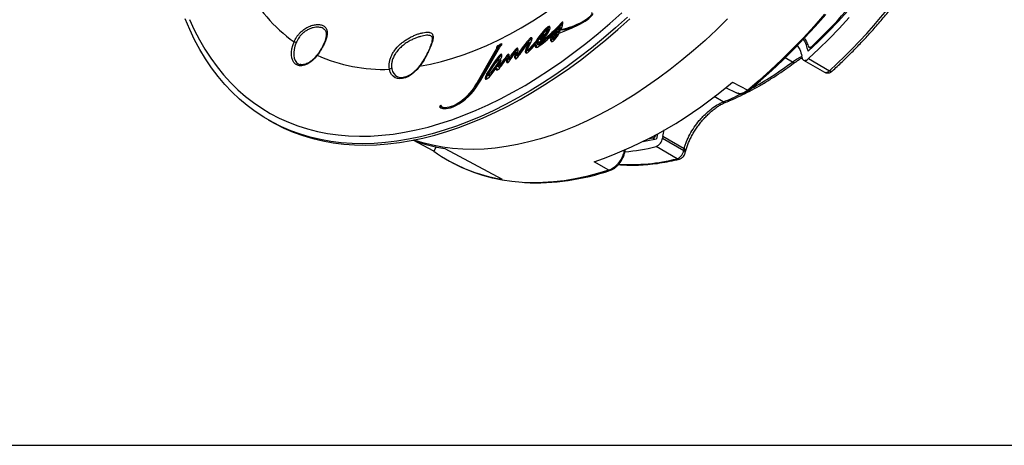
# Model space of a CAD drawing. Units: millimetres. Extents: x 69 to 1126, y 56 to 792.
# Drawn here: x 801 to 1017, y 56 to 149 of the extents above; entities that cross this region are included whole.
import ezdxf

# ---------------------------------------------------------------- set-up
doc = ezdxf.new("R2010")
doc.units = ezdxf.units.MM
doc.layers.add('细实线层', color=7, linetype='Continuous')

msp = doc.modelspace()

# ---------------------------------------------------------------- linework, layer by layer
at = {"color": 7, "linetype": 'Continuous', "lineweight": 25}
for p, q in [((916.9255, 147.1799), (916.6992, 147.3105)), ((919.8274, 147.2654), (919.6011, 147.396)), ((920.2333, 148.5382), (920.1286, 148.5987)), ((924.6447, 148.484), (924.5055, 148.5644)), ((915.0154, 144.8922), (914.7892, 145.0228)), ((916.4814, 145.6882), (916.2551, 145.8188)), ((917.2524, 146.9067), (917.0261, 147.0373)), ((917.3569, 145.4619), (917.1307, 145.5926)), ((918.1796, 145.4316), (917.9533, 145.5622)), ((918.8193, 145.3015), (918.593, 145.4321)), ((919.1497, 145.7349), (918.9235, 145.8656)), ((919.5079, 146.4671), (919.2816, 146.5978)), ((920.0893, 146.7712), (919.863, 146.9019)), ((905.9446, 142.8306), (905.7183, 142.9613)), ((905.9705, 143.0177), (905.7442, 143.1484)), ((906.3227, 143.3233), (906.0964, 143.4539)), ((906.9054, 143.7162), (906.7942, 143.7803)), ((911.5714, 142.804), (911.3451, 142.9346)), ((912.9973, 143.8753), (912.771, 144.0059)), ((913.0066, 143.9488), (912.7804, 144.0794)), ((913.1611, 144.7718), (912.9348, 144.9024)), ((914.223, 143.8418), (913.9968, 143.9724)), ((914.3908, 143.5135), (914.1645, 143.6441)), ((914.6255, 143.7118), (914.8518, 143.5812)), ((914.9968, 143.5964), (914.7705, 143.727)), ((915.0221, 144.1888), (914.7958, 144.3194)), ((915.3607, 144.714), (915.1344, 144.8446)), ((918.0231, 144.9392), (918.2494, 144.8086)), ((974.39, 143.0764), (974.8573, 142.8067)), ((974.9578, 143.2423), (975.1836, 143.1119)), ((866.2552, 141.36), (866.2539, 141.3586)), ((905.3236, 142.1265), (901.4316, 135.3333)), ((905.5498, 141.9959), (901.6579, 135.2026)), ((902.2447, 135.8153), (906.1445, 142.541)), ((905.5498, 141.9959), (905.3236, 142.1265)), ((906.5544, 141.1013), (906.3282, 141.232)), ((908.2527, 141.1815), (908.0264, 141.3121)), ((908.7734, 140.623), (908.5472, 140.7536)), ((909.1611, 141.2192), (908.9349, 141.3499)), ((909.8412, 140.7019), (909.6149, 140.8325)), ((909.8412, 140.7019), (909.9633, 140.5182)), ((910.1161, 141.7198), (909.8898, 141.8504)), ((910.1338, 141.792), (909.9075, 141.9226)), ((910.3017, 141.1307), (910.0754, 141.2613)), ((910.309, 142.6675), (910.0827, 142.7981)), ((910.5274, 141.3587), (910.3011, 141.4893)), ((912.2648, 142.2427), (912.0385, 142.3733)), ((912.2817, 141.7531), (912.0555, 141.8837)), ((912.4625, 142.3924), (912.6888, 142.2618)), ((913.0223, 142.5019), (912.796, 142.6326)), ((970.7072, 139.8056), (969.1105, 140.7274)), ((972.8308, 140.7557), (972.7763, 141.0812)), ((862.4956, 139.2763), (862.541, 139.2643)), ((888.7585, 138.9356), (888.76, 138.9372)), ((904.7517, 138.6406), (904.5254, 138.7712)), ((906.0607, 138.7712), (906.287, 138.6405)), ((906.3118, 140.2025), (906.0855, 140.3331)), ((906.3184, 138.6515), (906.0922, 138.7821)), ((906.5939, 140.0722), (906.3677, 140.2029)), ((906.7051, 139.1248), (906.4788, 139.2555)), ((908.081, 139.9274), (907.8548, 140.058)), ((908.161, 140.41), (907.9347, 140.5406)), ((908.081, 139.9274), (908.0848, 139.7162)), ((908.522, 140.2767), (908.2957, 140.4074)), ((973.145, 140.2401), (977.78, 137.5643)), ((974.2581, 140.5511), (978.8762, 137.8851)), ((903.6042, 136.791), (903.3779, 136.9216)), ((904.005, 136.7849), (903.7788, 136.9155)), ((905.2612, 138.1532), (905.0349, 138.2838)), ((905.8096, 138.2799), (905.5833, 138.4105)), ((901.6579, 135.2026), (901.4316, 135.3333)), ((956.0333, 134.2206), (958.3997, 132.9941)), ((957.5424, 135.4081), (960.9539, 133.6461)), ((955.5148, 131.0352), (953.5039, 132.1961)), ((961.0244, 133.7048), (961.2124, 133.5964)), ((893.3892, 129.8054), (893.1629, 129.936)), ((897.5932, 130.7292), (897.4283, 130.8244)), ((893.7103, 129.8179), (893.9366, 129.6872)), ((894.0918, 129.6426), (893.8656, 129.7732)), ((894.0918, 129.6426), (893.9408, 129.6956)), ((855.4899, 127.1041), (856.0334, 126.7903)), ((941.0666, 124.0501), (940.8387, 122.9292)), ((940.8517, 123.8919), (941.0152, 123.7974)), ((942.2311, 123.4479), (942.1766, 123.0594)), ((942.2311, 123.4479), (942.5413, 124.8591)), ((946.9215, 120.7402), (942.2311, 123.4479)), ((891.8887, 120.2246), (887.3612, 122.6478)), ((940.0497, 123.0903), (938.932, 122.8602)), ((940.4758, 122.8443), (940.0497, 123.0903)), ((945.3673, 118.5409), (940.7493, 121.2069)), ((942.1766, 123.0594), (946.8308, 120.3726)), ((892.4186, 121.1424), (891.8887, 120.2246)), ((894.302, 120.7897), (906.9155, 114.0464)), ((933.8876, 120.4365), (933.9722, 120.3876)), ((933.9722, 120.3876), (933.9851, 120.4794)), ((946.8308, 120.3726), (946.9215, 120.7402)), ((947.1603, 119.7729), (947.2509, 120.1405)), ((947.2466, 120.1245), (947.251, 120.1408)), ((895.8598, 117.7264), (896.4357, 117.4181)), ((930.4079, 116.0123), (927.1443, 117.8596)), ((930.5553, 116.0829), (930.7151, 115.9906))]:
    msp.add_line(p, q, dxfattribs=at)
at = {"color": 7, "linetype": 'Continuous', "lineweight": 25, "flags": 128}
for points in [[(888.7936, 138.8561), (891.1935, 139.3223), (893.6216, 139.9098), (896.0746, 140.6179), (898.549, 141.4456), (901.0412, 142.3916), (903.5478, 143.4546), (906.065, 144.6331), (908.5895, 145.9255), (911.1175, 147.3299), (913.6455, 148.8443), (916.17, 150.4666), (918.6872, 152.1944), (921.1937, 154.0254), (923.686, 155.9568), (926.1603, 157.986), (928.6133, 160.1101), (931.0415, 162.3261), (933.4414, 164.6308)], [(934.4601, 149.6472), (931.8459, 147.2923), (929.2082, 145.0273), (926.5502, 142.855), (923.8748, 140.7779), (921.1852, 138.7983), (918.4846, 136.9187), (915.7761, 135.1412), (913.0628, 133.4678), (910.3479, 131.9005), (907.6347, 130.4412), (904.9261, 129.0916), (902.2255, 127.8531), (899.5359, 126.7274), (896.8606, 125.7156), (894.2025, 124.8189), (891.5648, 124.0385), (888.9506, 123.3752), (886.363, 122.8297), (883.8049, 122.4028), (881.2793, 122.095), (878.7892, 121.9064), (876.3375, 121.8375), (873.927, 121.8883), (871.5606, 122.0587), (869.241, 122.3485), (866.9709, 122.7574), (864.7529, 123.2849), (862.5897, 123.9304), (860.4837, 124.6931), (858.4375, 125.5722), (856.4534, 126.5666), (854.5337, 127.6752), (852.6807, 128.8967), (850.8965, 130.2296), (849.1832, 131.6723), (847.5427, 133.2234), (845.9771, 134.8808), (844.4882, 136.6426), (843.0776, 138.5069), (841.747, 140.4715), (840.498, 142.534), (839.332, 144.692), (838.2504, 146.9431), (837.2544, 149.2846)], [(838.2225, 149.1367), (839.2644, 146.8684), (840.391, 144.692), (841.601, 142.6101), (842.8929, 140.625), (844.2652, 138.7392), (845.7164, 136.9549), (847.2446, 135.2741), (848.8481, 133.6989), (850.525, 132.2311), (852.2733, 130.8725), (854.091, 129.6245), (855.9759, 128.4888), (857.9258, 127.4667), (859.9384, 126.5593), (862.0114, 125.7677), (864.1422, 125.0929), (866.3284, 124.5356), (868.5673, 124.0966), (870.8565, 123.7763), (873.1931, 123.5751), (875.5744, 123.4932), (877.9976, 123.5307), (880.4598, 123.6877), (882.9582, 123.9639), (885.4897, 124.3589), (888.0515, 124.8724), (890.6404, 125.5037), (893.2535, 126.2521), (895.8877, 127.1166), (898.5398, 128.0963), (901.2067, 129.1901), (903.8853, 130.3965), (906.5724, 131.7143), (909.2649, 133.1418), (911.9596, 134.6773), (914.6533, 136.3192), (917.3428, 138.0653), (920.025, 139.9137), (922.6967, 141.8622), (925.3547, 143.9085), (927.9959, 146.0502), (930.6173, 148.2847), (933.2157, 150.6094)], [(856.0334, 126.7903), (856.9969, 126.2529), (858.981, 125.2585), (861.0272, 124.3794), (863.1332, 123.6167), (865.2964, 122.9712), (867.5143, 122.4437), (869.7845, 122.0348), (872.1041, 121.7449), (874.4705, 121.5746), (876.881, 121.5238), (879.3327, 121.5927), (881.8228, 121.7812), (884.3484, 122.0891), (886.9065, 122.516), (889.4941, 123.0614), (892.1083, 123.7247), (894.746, 124.5052), (897.4041, 125.4018), (900.0794, 126.4136), (902.769, 127.5394), (905.4696, 128.7778), (908.1782, 130.1275), (910.8914, 131.5868), (913.6063, 133.154), (916.3196, 134.8274), (919.0281, 136.6049), (921.7287, 138.4846), (924.4183, 140.4641), (927.0937, 142.5413), (929.7517, 144.7136), (932.3894, 146.9785), (935.0036, 149.3335)], [(977.8017, 150.3256), (975.4959, 147.7031), (973.1513, 145.1552), (970.7709, 142.6852), (968.3578, 140.2962), (965.9151, 137.9913), (963.4461, 135.7737), (960.9539, 133.6461)], [(961.2124, 133.5964), (963.7006, 135.7205), (966.1657, 137.9346), (968.6045, 140.2358), (971.0138, 142.621), (973.3904, 145.0871), (975.7312, 147.631), (978.0333, 150.2492)], [(974.1687, 142.1703), (976.405, 144.276), (978.6116, 146.4664), (980.7849, 148.7379), (982.9217, 151.087)], [(974.2581, 140.5511), (976.5328, 142.6772), (978.7781, 144.889), (980.9904, 147.1831), (983.1664, 149.5558)], [(956.4891, 149.2883), (954.0167, 146.884), (951.515, 144.568), (948.9873, 142.3433), (946.437, 140.2131), (943.8676, 138.1801), (941.2825, 136.2471), (938.6851, 134.4167), (936.079, 132.6913), (933.4676, 131.0732), (930.8544, 129.5647), (928.243, 128.1677), (925.6369, 126.8841), (923.0395, 125.7157), (920.4544, 124.664), (917.8849, 123.7303), (915.3347, 122.9161), (912.807, 122.2223), (910.3053, 121.6499), (907.8329, 121.1997), (905.3932, 120.8723), (902.9894, 120.668), (900.6247, 120.5873), (898.3024, 120.6301), (896.0255, 120.7965), (893.7972, 121.0862), (891.6203, 121.4988), (889.4978, 122.0337), (887.5648, 122.6441)], [(956.4891, 149.2883), (954.0167, 146.884), (951.515, 144.568), (948.9873, 142.3433), (946.437, 140.2131), (943.8676, 138.1801), (941.2825, 136.2471), (938.6851, 134.4167), (936.079, 132.6913), (933.4676, 131.0732), (930.8544, 129.5647), (928.243, 128.1677), (925.6369, 126.8841), (923.0395, 125.7157), (920.4544, 124.664), (917.8849, 123.7303), (915.3347, 122.9161), (912.807, 122.2223), (910.3053, 121.6499), (907.8329, 121.1997), (905.3932, 120.8723), (902.9894, 120.668), (900.6247, 120.5873), (898.3024, 120.6301), (896.0255, 120.7965), (893.7972, 121.0862), (891.6203, 121.4988), (889.4978, 122.0337), (887.5648, 122.6441)], [(866.2882, 141.2782), (865.7689, 140.6647), (865.2131, 140.1288), (864.635, 139.6839), (864.0489, 139.341), (863.4695, 139.1089), (862.9114, 138.9933), (862.3885, 138.9971), (861.9138, 139.1202), (861.4994, 139.3595), (861.1555, 139.7091), (860.8908, 140.1601), (860.7119, 140.7014), (860.6233, 141.3193), (860.6272, 141.9983), (860.7235, 142.7215), (860.9097, 143.4708), (861.1813, 144.2273)], [(861.6339, 144.0661), (861.3694, 143.3222), (861.1943, 142.587), (861.1137, 141.8815), (861.1299, 141.2256), (861.2423, 140.6377), (861.4478, 140.1346), (861.7407, 139.7304), (862.1125, 139.4366), (862.4956, 139.2763)], [(974.2463, 143.2748), (974.288, 143.1783), (974.3494, 143.1052), (974.4282, 143.0582), (974.5214, 143.0393), (974.6251, 143.0492), (974.7353, 143.0875), (974.8477, 143.1528), (974.9578, 143.2423)], [(866.2539, 141.3586), (866.2507, 141.3495), (866.2544, 141.3316), (866.2671, 141.3076), (866.2882, 141.2782)], [(972.8308, 140.7557), (972.896, 140.5306), (973.0072, 140.3535), (973.1594, 140.232), (973.346, 140.1716), (973.5588, 140.1748), (973.7885, 140.2415), (974.0251, 140.3688), (974.2581, 140.5511)], [(888.7936, 138.8561), (888.2234, 138.1738), (887.6145, 137.5698), (886.9801, 137.057), (886.3339, 136.6468), (885.69, 136.3479), (885.0624, 136.167), (884.4646, 136.1078), (883.9098, 136.1717), (883.4099, 136.3574), (882.9757, 136.6607), (882.6168, 137.0751), (882.3409, 137.5916), (882.154, 138.199)], [(888.7936, 138.8561), (888.77, 138.8887), (888.7575, 138.9142), (888.7564, 138.9318), (888.7585, 138.9356)], [(978.8762, 137.8851), (979.0258, 137.8098), (979.1628, 137.7636), (979.2825, 137.748), (979.3811, 137.7635), (979.4487, 137.8034)], [(937.8896, 122.3251), (938.6009, 122.4527), (940.8387, 122.9292)], [(930.4079, 116.0123), (927.9157, 115.2624), (925.4466, 114.6293), (923.0039, 114.1139), (920.5908, 113.7168), (918.2104, 113.4385), (915.8658, 113.2794), (913.5601, 113.2397), (911.2962, 113.3195), (909.0772, 113.5186), (906.9059, 113.8367), (904.7851, 114.2736), (902.7177, 114.8285), (900.7062, 115.5009), (898.7534, 116.2897), (896.8618, 117.194), (896.4357, 117.4181)]]:
    msp.add_lwpolyline(points, dxfattribs=at)
at = {"color": 7, "linetype": 'Continuous', "lineweight": 25}
for centre, radius, start, end in [((882.7433, 240.4116), 133.9604, 313.501335, 329.573276), ((886.5121, 237.9009), 136.1407, 312.722341, 328.327294), ((882.0889, 173.0888), 35.6386, 207.867362, 234.080062), ((860.8353, 142.5396), 1.7228, 62.382969, 78.412147), ((880.8331, 173.8071), 35.6325, 245.908842, 272.124515), ((858.0168, 178.4445), 62.3245, 320.477212, 321.039103), ((858.2431, 178.3139), 62.3245, 320.477212, 321.039103), ((925.3189, 200.1508), 75.5092, 298.743819, 306.948479), ((971.0543, 140.2446), 0.5596, 231.673323, 296.448362), ((882.4878, 137.7902), 0.5277, 66.554288, 129.229385), ((885.0752, 138.6361), 2.4048, 188.650423, 241.082383), ((896.5363, 205.9824), 93.2871, 289.153769, 310.840854), ((933.2444, 185.6155), 58.949, 292.196939, 296.394708), ((955.8741, 131.5807), 0.6531, 236.62468, 289.356491), ((939.6575, 124.1331), 1.1141, 290.609283, 343.86257), ((899.9822, 156.4535), 36.1134, 249.584985, 260.950542), ((929.8376, 165.1649), 45.2921, 275.144748, 283.940689), ((939.8924, 123.3432), 2.3017, 291.854487, 352.918374), ((912.1287, 148.0892), 34.4397, 234.006499, 261.293583), ((946.5326, 119.8186), 0.6292, 355.769543, 61.706263), ((946.6228, 120.1857), 0.6298, 355.909353, 61.689033), ((935.0483, 158.9886), 41.7433, 266.56737, 284.311986), ((945.735, 119.1292), 0.6937, 237.997236, 282.663723), ((914.0391, 165.2209), 51.9779, 267.597957, 288.712979)]:
    msp.add_arc(centre, radius, start, end, dxfattribs=at)
for points, knots in [([(979.4489, 137.8036), (979.8279, 138.1512), (980.9261, 139.1586), (982.7243, 140.8855), (984.8321, 143.0064), (986.9082, 145.2002), (988.9502, 147.4623), (990.9553, 149.7901), (992.9208, 152.1803), (994.844, 154.6295), (996.7223, 157.1345), (998.5533, 159.6917), (1000.3337, 162.2982), (1001.7529, 164.4711), (1002.5723, 165.7779), (1002.8304, 166.1896)], [0, 0, 0, 0, 0.04397281, 0.12743438, 0.21088883, 0.2943337, 0.37776964, 0.46119739, 0.54461774, 0.62803154, 0.71143965, 0.79484296, 0.87824239, 0.96163886, 1, 1, 1, 1]), ([(861.1813, 144.2273), (861.331, 144.5855), (861.513, 144.929), (861.835, 145.4217), (861.9507, 145.5822), (862.1926, 145.8877), (862.3196, 146.0338), (862.585, 146.3132), (862.7235, 146.4465), (863.0118, 146.7003), (863.162, 146.8209), (863.6175, 147.1545), (863.9312, 147.3434), (864.4138, 147.5795), (864.5775, 147.6504), (864.9009, 147.7737), (865.0613, 147.8263), (865.3792, 147.9146), (865.5367, 147.9501), (865.8478, 148.0044), (866.0023, 148.023), (866.4487, 148.0522), (866.7264, 148.0373), (867.1095, 147.9647), (867.232, 147.9317), (867.4588, 147.8503), (867.6692, 147.7534), (867.847, 147.6261), (868.0084, 147.4832), (868.0809, 147.4035), (868.2683, 147.1469), (868.3554, 146.9513), (868.434, 146.6195), (868.4514, 146.5017), (868.4685, 146.2579), (868.4684, 146.1314), (868.4519, 145.8691), (868.4356, 145.7332), (868.3873, 145.4514), (868.3551, 145.3046), (868.2375, 144.8572), (868.1315, 144.5476), (867.9337, 144.0628), (867.861, 143.8975), (867.7061, 143.5676), (867.6236, 143.402), (867.4486, 143.0693), (867.3561, 142.9022), (867.161, 142.5663), (867.059, 142.3988), (866.7451, 141.9059), (866.5235, 141.5869), (866.2882, 141.2782)], [0, 0, 0, 0, 0.0625, 0.0625, 0.09375, 0.09375, 0.125, 0.125, 0.15625, 0.15625, 0.1875, 0.1875, 0.25, 0.25, 0.28125, 0.28125, 0.3125, 0.3125, 0.34375, 0.34375, 0.375, 0.375, 0.4375, 0.4375, 0.46875, 0.46875, 0.5, 0.53125, 0.53125, 0.5625, 0.5625, 0.625, 0.625, 0.65625, 0.65625, 0.6875, 0.6875, 0.71875, 0.71875, 0.75, 0.75, 0.8125, 0.8125, 0.84375, 0.84375, 0.875, 0.875, 0.90625, 0.90625, 0.9375, 0.9375, 1, 1, 1, 1]), ([(867.9116, 146.9327), (867.8126, 147.02), (867.6007, 147.2068), (867.1536, 147.3792), (866.6154, 147.4695), (866.0147, 147.4592), (865.3599, 147.3454), (864.6783, 147.1226), (863.9873, 146.7835), (863.3321, 146.3379), (862.7344, 145.7898), (862.1177, 145.0542), (861.8158, 144.4376), (861.6339, 144.0661)], [0, 0, 0, 0, 0.0777773, 0.16643841, 0.25058203, 0.33706948, 0.42341296, 0.51211885, 0.60062374, 0.69184638, 0.77746549, 0.86591789, 1, 1, 1, 1]), ([(917.4374, 147.4866), (917.3972, 147.4792), (917.307, 147.4625), (917.1582, 147.3705), (917.0282, 147.2724), (916.952, 147.2037), (916.9255, 147.1799)], [0, 0, 0, 0, 0.24249996, 0.54493969, 0.84206645, 1, 1, 1, 1]), ([(920.2202, 148.3256), (919.7062, 147.7625), (918.7762, 146.7438), (917.7955, 145.8581), (917.3569, 145.4619)], [0, 0, 0, 0, 0.55275821, 1, 1, 1, 1]), ([(923.1949, 147.7293), (922.8474, 147.5897), (921.7947, 147.167), (920.7734, 146.93), (920.0893, 146.7712)], [0, 0, 0, 0, 0.33017192, 1, 1, 1, 1]), ([(867.909, 146.9257), (867.9509, 146.887), (868.0802, 146.7679), (868.1991, 146.5101), (868.2853, 146.1395), (868.288, 145.6978), (868.2108, 145.1849), (868.055, 144.6228), (867.8297, 144.0232), (867.5412, 143.3996), (867.201, 142.767), (866.817, 142.1465), (866.4968, 141.6722), (866.3008, 141.4256), (866.2513, 141.3634)], [0, 0, 0, 0, 0.04834811, 0.14902704, 0.23714065, 0.33178595, 0.42412392, 0.51619925, 0.6077136, 0.6993283, 0.79011916, 0.88033509, 0.96981165, 1, 1, 1, 1]), ([(882.154, 138.199), (882.1109, 138.4086), (882.0852, 138.6286), (882.0705, 139.0792), (882.0813, 139.3095), (882.1394, 139.7788), (882.1867, 140.0177), (882.32, 140.5036), (882.4047, 140.7455), (882.6077, 141.2233), (882.7261, 141.4598), (882.9965, 141.9277), (883.15, 142.1609), (883.6481, 142.8339), (884.0307, 143.251), (884.6737, 143.8353), (884.8995, 144.0226), (885.3608, 144.3745), (885.5979, 144.5404), (886.0836, 144.8538), (886.3336, 145.002), (886.8382, 145.2773), (887.0909, 145.4035), (887.5956, 145.6347), (887.8476, 145.7397), (888.349, 145.9286), (888.5928, 146.0104), (889.0645, 146.1498), (889.2924, 146.2074), (889.7299, 146.2978), (889.9338, 146.3292), (890.3097, 146.3657), (890.4821, 146.3708), (890.7177, 146.3582), (890.7928, 146.3505), (890.9329, 146.3286), (890.998, 146.3143), (891.3009, 146.2271), (891.4714, 146.1074), (891.6952, 145.7625), (891.7437, 145.5451), (891.7432, 145.1467), (891.7303, 145.0006), (891.6815, 144.6885), (891.6458, 144.5223), (891.5532, 144.1682), (891.4964, 143.9804), (891.3613, 143.5812), (891.2843, 143.3734), (891.1125, 142.9424), (891.0176, 142.719), (890.8089, 142.2554), (890.6949, 142.0151), (890.454, 141.5321), (890.3263, 141.2878), (890.0553, 140.7939), (889.9107, 140.5423), (889.461, 139.7985), (889.141, 139.3175), (888.7936, 138.8561)], [0, 0, 0, 0, 0.03125, 0.03125, 0.0625, 0.0625, 0.09375, 0.09375, 0.125, 0.125, 0.15625, 0.15625, 0.1875, 0.1875, 0.25, 0.25, 0.28125, 0.28125, 0.3125, 0.3125, 0.34375, 0.34375, 0.375, 0.375, 0.40625, 0.40625, 0.4375, 0.4375, 0.46875, 0.46875, 0.5, 0.5, 0.53125, 0.53125, 0.546875, 0.546875, 0.5625, 0.5625, 0.625, 0.625, 0.6875, 0.6875, 0.71875, 0.71875, 0.75, 0.75, 0.78125, 0.78125, 0.8125, 0.8125, 0.84375, 0.84375, 0.875, 0.875, 0.90625, 0.90625, 0.9375, 0.9375, 1, 1, 1, 1]), ([(891.3286, 145.4902), (891.3061, 145.5111), (891.195, 145.6143), (890.8542, 145.6796), (890.3045, 145.6882), (889.6777, 145.6005), (888.993, 145.4368), (888.2712, 145.2069), (887.5063, 144.9014), (886.6844, 144.5022), (885.8458, 144.0035), (885.0042, 143.3857), (884.233, 142.6657), (883.5797, 141.8694), (883.0887, 141.033), (882.769, 140.211), (882.6188, 139.4186), (882.6083, 138.7748), (882.6733, 138.4114), (882.6977, 138.2744)], [0, 0, 0, 0, 0.01765018, 0.08726424, 0.14814263, 0.20901328, 0.26341366, 0.31784641, 0.37582411, 0.43382909, 0.50021502, 0.56659853, 0.63718684, 0.70773588, 0.77410955, 0.8404632, 0.90170216, 0.9629472, 1, 1, 1, 1]), ([(891.3372, 145.4977), (891.365, 145.4803), (891.4481, 145.4286), (891.5039, 145.3284), (891.5645, 145.1111), (891.5669, 144.7981), (891.5053, 144.387), (891.3803, 143.9006), (891.1929, 143.3426), (890.9462, 142.723), (890.6481, 142.0626), (890.3028, 141.3746), (889.9186, 140.6772), (889.4958, 139.9851), (889.1075, 139.3986), (888.8506, 139.0648), (888.7552, 138.9407)], [0, 0, 0, 0, 0.04110841, 0.12253341, 0.19487315, 0.2722767, 0.34783137, 0.42353272, 0.50084879, 0.57810747, 0.65513441, 0.73074076, 0.80629592, 0.8812256, 0.95587384, 1, 1, 1, 1]), ([(913.4375, 145.0015), (913.4243, 144.9964), (913.3851, 144.9813), (913.3103, 144.9264), (913.2309, 144.8527), (913.1804, 144.7943), (913.1611, 144.7718)], [0, 0, 0, 0, 0.13895171, 0.41283391, 0.77420787, 1, 1, 1, 1]), ([(918.2495, 144.8088), (918.2497, 144.8086), (918.2546, 144.8027), (918.2734, 144.8042), (918.3021, 144.812), (918.3847, 144.8578), (918.5191, 144.9781), (918.6792, 145.1403), (918.7787, 145.2549), (918.8193, 145.3015)], [0, 0, 0, 0, 0.00170062, 0.0443035, 0.09348273, 0.15104847, 0.44943366, 0.77594693, 1, 1, 1, 1]), ([(974.2463, 143.2748), (974.124, 143.6407), (973.8949, 144.3259), (973.5241, 144.8562), (973.3513, 145.1034)], [0, 0, 0, 0, 0.533971, 1, 1, 1, 1]), ([(906.8211, 143.5692), (906.7457, 143.5416), (906.5809, 143.4814), (906.4134, 143.3788), (906.3227, 143.3233)], [0, 0, 0, 0, 0.45808562, 1, 1, 1, 1]), ([(913.0065, 143.9486), (913.0089, 143.9468), (913.014, 143.943), (913.0157, 143.9277), (913.0096, 143.9041), (913.0018, 143.8859), (912.9973, 143.8753)], [0, 0, 0, 0, 0.16750036, 0.3487529, 0.61914184, 1, 1, 1, 1]), ([(914.3908, 143.5135), (914.3814, 143.4142), (914.3642, 143.2342), (914.3729, 143.0468), (914.4128, 142.9974), (914.4166, 142.9928)], [0, 0, 0, 0, 0.52761726, 0.95548081, 1, 1, 1, 1]), ([(914.9968, 143.5964), (914.9743, 143.5884), (914.9333, 143.5737), (914.8826, 143.5673), (914.861, 143.5791), (914.853, 143.5834)], [0, 0, 0, 0, 0.43373934, 0.79037855, 1, 1, 1, 1]), ([(917.6835, 144.3385), (917.7116, 144.3191), (917.7884, 144.2662), (918.006, 144.3322), (918.1738, 144.4512), (918.271, 144.5201)], [0, 0, 0, 0, 0.19562288, 0.53390252, 1, 1, 1, 1]), ([(971.7469, 143.3998), (971.9639, 143.1277), (972.4548, 142.5124), (972.6612, 141.5937), (972.7763, 141.0812)], [0, 0, 0, 0, 0.44217617, 1, 1, 1, 1]), ([(974.1687, 142.1703), (974.0598, 142.6352), (973.8415, 143.5668), (973.4411, 144.4363), (973.1243, 144.7699), (973.0806, 144.8159)], [0, 0, 0, 0, 0.46189715, 0.92569234, 1, 1, 1, 1]), ([(866.2538, 141.3585), (866.1743, 141.2579), (865.9424, 140.9646), (865.5304, 140.5249), (865.0203, 140.0754), (864.5018, 139.7133), (863.9907, 139.4456), (863.5004, 139.2748), (863.0482, 139.2076), (862.7155, 139.213), (862.5542, 139.2693), (862.5086, 139.2851)], [0, 0, 0, 0, 0.06635919, 0.19346174, 0.32028005, 0.44660546, 0.57240512, 0.69785347, 0.8233804, 0.9501281, 1, 1, 1, 1]), ([(906.8443, 141.3691), (906.8219, 141.3561), (906.7456, 141.3122), (906.6484, 141.2106), (906.5776, 141.1283), (906.5544, 141.1013)], [0, 0, 0, 0, 0.21935646, 0.74417575, 1, 1, 1, 1]), ([(908.4477, 141.3941), (908.4315, 141.3832), (908.3913, 141.3561), (908.3258, 141.2798), (908.2794, 141.2174), (908.2527, 141.1815)], [0, 0, 0, 0, 0.22399948, 0.55458914, 1, 1, 1, 1]), ([(910.1337, 141.7919), (910.1341, 141.7917), (910.1351, 141.791), (910.1358, 141.7889), (910.1362, 141.7852), (910.1357, 141.7794), (910.131, 141.7575), (910.123, 141.7373), (910.1161, 141.7198)], [0, 0, 0, 0, 0.0306236, 0.07091406, 0.11753605, 0.20354465, 0.31222994, 1, 1, 1, 1]), ([(913.0223, 142.5019), (912.9463, 142.4231), (912.8573, 142.3307), (912.7499, 142.2607), (912.7132, 142.2508), (912.6969, 142.2597), (912.6897, 142.2637)], [0, 0, 0, 0, 0.68955319, 0.80804656, 0.91590402, 1, 1, 1, 1]), ([(970.7072, 139.8056), (970.7072, 139.8056), (971.0078, 140.0304), (971.6774, 140.4764), (972.3825, 140.891), (972.7555, 141.0182), (972.7851, 141.0283)], [0, 0, 0, 0, 0.00001588, 0.42630324, 0.95452117, 1, 1, 1, 1]), ([(971.294, 139.7557), (971.538, 139.9225), (972.0044, 140.2414), (972.5289, 140.5619), (972.7974, 140.6908), (972.8603, 140.721)], [0, 0, 0, 0, 0.45651637, 0.87259376, 1, 1, 1, 1]), ([(888.7584, 138.9354), (888.6714, 138.8245), (888.4182, 138.5013), (887.9697, 138.0116), (887.4135, 137.5007), (886.8444, 137.0748), (886.2764, 136.7409), (885.7224, 136.5045), (885.1947, 136.367), (884.7054, 136.3305), (884.2746, 136.3789), (884.0351, 136.4837), (883.9221, 136.5331)], [0, 0, 0, 0, 0.05570388, 0.16228328, 0.26869633, 0.37480667, 0.4805801, 0.58607107, 0.69148506, 0.79724596, 0.90435678, 1, 1, 1, 1]), ([(906.3184, 138.6515), (906.314, 138.6487), (906.3061, 138.6437), (906.2965, 138.6399), (906.2903, 138.6391), (906.288, 138.6403), (906.2871, 138.6407)], [0, 0, 0, 0, 0.40434026, 0.71901793, 0.88779672, 1, 1, 1, 1]), ([(906.6428, 140.1238), (906.635, 140.1178), (906.6172, 140.1041), (906.6023, 140.0837), (906.5939, 140.0722)], [0, 0, 0, 0, 0.44101823, 1, 1, 1, 1]), ([(956.0909, 130.9646), (956.4571, 131.1163), (957.5172, 131.5554), (959.2779, 132.3603), (961.3724, 133.4108), (963.469, 134.5615), (965.5642, 135.8082), (967.6546, 137.151), (969.5684, 138.4643), (970.7803, 139.3578), (971.3019, 139.7424)], [0, 0, 0, 0, 0.07244373, 0.20973303, 0.34703517, 0.48434891, 0.62166169, 0.75896551, 0.89625506, 1, 1, 1, 1]), ([(903.6042, 136.791), (903.5516, 136.6789), (903.453, 136.4687), (903.4072, 136.2159), (903.4008, 136.0758), (903.4113, 136.0375), (903.4127, 136.0325)], [0, 0, 0, 0, 0.42901421, 0.80412605, 0.9746609, 1, 1, 1, 1]), ([(905.8096, 138.2799), (905.8091, 138.2451), (905.8076, 138.1469), (905.8286, 138.0644), (905.8422, 138.0111)], [0, 0, 0, 0, 0.35458299, 1, 1, 1, 1]), ([(977.7871, 137.5747), (977.8713, 137.5275), (978.0578, 137.423), (978.3843, 137.3779), (978.7186, 137.405), (979.03, 137.5121), (979.275, 137.6482), (979.3997, 137.7687), (979.4437, 137.8112)], [0, 0, 0, 0, 0.15886292, 0.35171153, 0.53585853, 0.71323805, 0.89889259, 1, 1, 1, 1]), ([(977.7881, 137.5766), (977.8031, 137.5627), (977.8928, 137.4792), (978.1487, 137.4826), (978.5122, 137.593), (978.7572, 137.7896), (978.8762, 137.8851)], [0, 0, 0, 0, 0.06364318, 0.3823878, 0.69989174, 1, 1, 1, 1]), ([(901.6579, 135.2026), (901.3807, 134.7573), (900.789, 133.8067), (899.8201, 132.5838), (899.1149, 131.902), (898.8092, 131.6064)], [0, 0, 0, 0, 0.33298855, 0.71074609, 1, 1, 1, 1]), ([(960.9539, 133.6461), (960.6376, 133.4211), (960.0051, 132.971), (959.0912, 132.7519), (958.6264, 132.9279), (958.4068, 133.0111)], [0, 0, 0, 0, 0.34542691, 0.6908601, 1, 1, 1, 1]), ([(958.71, 132.9977), (958.8416, 132.9369), (959.1089, 132.8134), (959.5938, 132.8032), (960.1195, 132.9268), (960.6699, 133.1831), (961.0315, 133.4586), (961.2124, 133.5964)], [0, 0, 0, 0, 0.19497879, 0.3958329, 0.59680227, 0.79836249, 1, 1, 1, 1]), ([(893.5953, 130.0624), (893.5794, 130.0559), (893.5424, 130.0407), (893.4869, 129.9929), (893.4341, 129.9364), (893.4019, 129.8801), (893.3895, 129.8357), (893.3893, 129.8157), (893.3892, 129.8054)], [0, 0, 0, 0, 0.17746502, 0.4119159, 0.62336842, 0.81045442, 0.90220338, 1, 1, 1, 1]), ([(946.9215, 120.7402), (946.9878, 120.9947), (947.0649, 121.2533), (947.2396, 121.7753), (947.3376, 122.0399), (947.6573, 122.831), (947.9065, 123.3578), (948.4757, 124.4114), (948.7995, 124.9416), (949.4935, 125.9598), (949.8661, 126.4521), (950.4636, 127.1656), (950.67, 127.3998), (951.0873, 127.85), (951.2991, 128.0671), (951.9437, 128.6952), (952.3871, 129.084), (953.2936, 129.792), (953.7432, 130.1006), (954.6347, 130.6332), (955.0768, 130.8571), (955.5148, 131.0352)], [0, 0, 0, 0, 0.0625, 0.0625, 0.125, 0.125, 0.25, 0.25, 0.375, 0.375, 0.5, 0.5, 0.5625, 0.5625, 0.625, 0.625, 0.75, 0.75, 0.875, 0.875, 1, 1, 1, 1]), ([(947.2392, 120.1262), (947.2769, 120.2702), (947.393, 120.7135), (947.6432, 121.4483), (948.0003, 122.3456), (948.4277, 123.2453), (948.9292, 124.1607), (949.4937, 125.0659), (950.1142, 125.948), (950.7795, 126.7913), (951.4804, 127.5833), (952.2095, 128.3198), (952.9601, 128.996), (953.7194, 129.6006), (954.4703, 130.1231), (955.21, 130.5558), (955.7542, 130.8353), (956.0571, 130.965), (956.1132, 130.9891)], [0, 0, 0, 0, 0.0336766, 0.103643, 0.16814568, 0.23620452, 0.30441849, 0.37309929, 0.44193001, 0.51054661, 0.57836237, 0.64598114, 0.71425591, 0.78242491, 0.84961153, 0.9155353, 0.98434193, 1, 1, 1, 1]), ([(893.3892, 129.8054), (893.3912, 129.7935), (893.3958, 129.7669), (893.4085, 129.7446), (893.4181, 129.7344), (893.4195, 129.7329)], [0, 0, 0, 0, 0.40764685, 0.91302722, 1, 1, 1, 1]), ([(933.7572, 120.4266), (933.6818, 120.0769), (933.5189, 119.3221), (932.9143, 118.1495), (932.0984, 117.0949), (931.2162, 116.348), (930.6546, 116.1147), (930.4079, 116.0123)], [0, 0, 0, 0, 0.18590397, 0.4011593, 0.61632693, 0.83145251, 1, 1, 1, 1]), ([(930.7151, 115.9906), (930.8949, 116.0487), (931.0755, 116.1289), (931.4387, 116.332), (931.6232, 116.4567), (931.9818, 116.7418), (932.1558, 116.9015), (932.4935, 117.2556), (932.6571, 117.4505), (932.959, 117.8579), (933.0994, 118.0724), (933.3581, 118.5237), (933.4724, 118.7536), (933.6709, 119.2192), (933.756, 119.4578), (933.8905, 119.9283), (933.9403, 120.1599), (933.9722, 120.3876)], [0, 0, 0, 0, 0.125, 0.125, 0.25, 0.25, 0.375, 0.375, 0.5, 0.5, 0.625, 0.625, 0.75, 0.75, 0.875, 0.875, 1, 1, 1, 1]), ([(945.3673, 118.5409), (945.444, 118.5597), (945.5219, 118.5886), (945.68, 118.6658), (945.7611, 118.7149), (945.9193, 118.8294), (945.9968, 118.8947), (946.1486, 119.0417), (946.222, 119.1228), (946.3588, 119.2941), (946.4237, 119.3861), (946.5417, 119.5768), (946.5944, 119.6744), (946.687, 119.8739), (946.727, 119.9764), (946.7906, 120.1765), (946.8147, 120.2752), (946.8308, 120.3726)], [0, 0, 0, 0, 0.125, 0.125, 0.25, 0.25, 0.375, 0.375, 0.5, 0.5, 0.625, 0.625, 0.75, 0.75, 0.875, 0.875, 1, 1, 1, 1]), ([(945.8859, 118.4571), (945.899, 118.4587), (946.02, 118.4728), (946.2406, 118.581), (946.5423, 118.7728), (946.8207, 119.0615), (947.0446, 119.4011), (947.1203, 119.656), (947.1548, 119.7724)], [0, 0, 0, 0, 0.02077401, 0.19164201, 0.37832206, 0.58349244, 0.80983612, 1, 1, 1, 1]), ([(932.4699, 117.2515), (933.09, 117.2094), (934.3727, 117.1222), (936.3646, 117.1247), (938.4319, 117.2266), (940.533, 117.4388), (942.6642, 117.7599), (944.453, 118.1114), (945.5329, 118.3682), (945.8874, 118.4524)], [0, 0, 0, 0, 0.14530876, 0.30061078, 0.45612358, 0.61183204, 0.76771616, 0.92375305, 1, 1, 1, 1])]:
    msp.add_open_spline(points, degree=3, knots=knots, dxfattribs=at)
for points in [[(924.1178, 148.185), (925.7041, 149.018), (926.5193, 149.7908), (926.935, 150.4412)], [(926.6951, 150.7254), (926.5646, 150.5213), (926.7788, 149.7443), (924.5055, 148.5644)], [(916.6992, 147.3105), (916.6544, 147.2699), (915.9991, 146.7506), (914.7892, 145.0228)], [(916.9255, 147.1799), (916.8807, 147.1393), (916.2254, 146.6199), (915.0154, 144.8922)], [(916.6457, 145.6982), (917.4353, 146.6792), (917.5805, 147.3935), (917.3799, 147.5789)], [(917.3799, 147.5789), (917.1788, 147.7639), (916.7441, 147.3507), (916.6992, 147.3105)], [(920.1286, 148.5987), (919.1111, 147.4509), (918.1118, 146.4489), (917.1307, 145.5926)], [(917.5508, 145.3595), (918.1385, 145.8992), (918.8219, 146.578), (919.6011, 147.396)], [(919.6011, 147.396), (919.5364, 147.0559), (919.4299, 146.7898), (919.2816, 146.5978)], [(919.4842, 146.1472), (921.5157, 146.9505), (923.0603, 147.6298), (924.1178, 148.185)], [(919.8274, 147.2654), (919.7626, 146.9253), (919.6561, 146.6592), (919.5079, 146.4671)], [(919.863, 146.9019), (920.156, 147.5936), (920.2806, 148.1581), (920.2368, 148.5952)], [(924.5055, 148.5644), (922.99, 147.7776), (921.4425, 147.2234), (919.863, 146.9019)], [(920.2368, 148.5952), (920.2399, 148.6763), (920.2038, 148.6775), (920.1286, 148.5987)], [(913.441, 145.1311), (913.2232, 145.2565), (912.9862, 144.9614), (912.9348, 144.9024)], [(913.209, 144.0738), (913.2821, 144.2653), (913.6585, 145.0059), (913.441, 145.1311)], [(914.7892, 145.0228), (914.4016, 144.475), (914.1375, 144.1249), (913.9968, 143.9724)], [(914.708, 143.0899), (915.3816, 143.4526), (916.6694, 144.55), (917.5508, 145.3595)], [(917.1307, 145.5926), (915.6586, 144.308), (915.0709, 143.8492), (914.7705, 143.727)], [(914.9398, 144.1557), (915.0849, 144.1802), (915.856, 144.7173), (916.6457, 145.6982)], [(917.3569, 145.4619), (915.8848, 144.1773), (915.2972, 143.7186), (914.9968, 143.5964)], [(915.9776, 146.0666), (915.5388, 145.5659), (915.0792, 144.9013), (915.1344, 144.8446)], [(915.1344, 144.8446), (915.1897, 144.7882), (915.6354, 145.1219), (916.2551, 145.8188)], [(915.3607, 144.714), (915.4159, 144.6575), (915.8617, 144.9913), (916.4814, 145.6882)], [(917.0261, 147.0373), (916.9568, 147.1036), (916.4699, 146.6287), (915.9776, 146.0666)], [(916.2551, 145.8188), (916.8743, 146.5155), (917.0949, 146.9707), (917.0261, 147.0373)], [(916.4814, 145.6882), (917.1006, 146.3849), (917.3212, 146.8401), (917.2524, 146.9067)], [(917.9533, 145.5622), (917.5819, 145.0692), (917.4637, 144.5732), (917.6118, 144.3755)], [(918.1796, 145.4316), (917.8081, 144.9386), (917.69, 144.4426), (917.8381, 144.2449)], [(919.2816, 146.5978), (918.6439, 146.2364), (918.2011, 145.8912), (917.9533, 145.5622)], [(918.4279, 145.5477), (918.2786, 145.4112), (917.9608, 145.0786), (918.0102, 144.9551)], [(918.0102, 144.9551), (918.0593, 144.8309), (918.5027, 145.3224), (918.593, 145.4321)], [(919.5079, 146.4671), (918.8702, 146.1058), (918.4274, 145.7606), (918.1796, 145.4316)], [(918.271, 144.5201), (918.4449, 144.6681), (918.9747, 145.2052), (919.4842, 146.1472)], [(918.9235, 145.8656), (918.7682, 145.8138), (918.603, 145.7079), (918.4279, 145.5477)], [(918.593, 145.4321), (918.635, 145.4831), (918.7451, 145.6276), (918.9235, 145.8656)], [(918.8193, 145.3015), (918.8613, 145.3524), (918.9714, 145.4969), (919.1497, 145.7349)], [(905.7183, 142.9613), (905.7661, 142.8797), (905.6676, 142.7309), (905.3236, 142.1265)], [(905.9446, 142.8306), (905.9924, 142.749), (905.8939, 142.6002), (905.5498, 141.9959)], [(905.7442, 143.1484), (905.6858, 143.0562), (905.7077, 143.0088), (905.7183, 142.9613)], [(906.0964, 143.4539), (906.002, 143.3972), (905.8394, 143.2769), (905.7442, 143.1484)], [(905.9705, 143.0177), (905.9121, 142.9256), (905.934, 142.8782), (905.9446, 142.8306)], [(906.3227, 143.3233), (906.2283, 143.2666), (906.0657, 143.1463), (905.9705, 143.0177)], [(906.7942, 143.7803), (906.5177, 143.7035), (906.2777, 143.5633), (906.0964, 143.4539)], [(906.1445, 142.541), (906.6766, 143.465), (906.535, 143.3294), (906.8575, 143.6005)], [(906.8575, 143.6005), (906.9371, 143.667), (906.9243, 143.8165), (906.7942, 143.7803)], [(910.3979, 142.5957), (910.3274, 142.7975), (910.2856, 143.0059), (910.0827, 142.7981)], [(911.3451, 142.9346), (911.1874, 142.7272), (910.8394, 142.2454), (910.3011, 141.4893)], [(912.9348, 144.9024), (912.8673, 144.8253), (912.0683, 143.8855), (911.3451, 142.9346)], [(913.1611, 144.7718), (913.0936, 144.6947), (912.2946, 143.7549), (911.5714, 142.804)], [(911.6607, 142.6536), (911.7843, 142.8279), (912.4602, 143.7364), (912.68, 143.9998)], [(912.771, 144.0059), (912.7344, 143.9239), (912.0496, 142.513), (912.0385, 142.3733)], [(912.9973, 143.8753), (912.9607, 143.7932), (912.2759, 142.3823), (912.2648, 142.2427)], [(912.4869, 142.6424), (912.5574, 142.7728), (913.1366, 143.8828), (913.209, 144.0738)], [(912.5631, 141.8918), (912.7526, 142.0287), (913.1076, 142.3856), (914.1645, 143.6441)], [(912.68, 143.9998), (912.7158, 144.0426), (912.7429, 144.0845), (912.7671, 144.0828)], [(912.7671, 144.0828), (912.7937, 144.0811), (912.7961, 144.0623), (912.771, 144.0059)], [(913.9968, 143.9724), (913.7858, 143.7434), (912.9905, 142.8102), (912.796, 142.6326)], [(914.223, 143.8418), (914.012, 143.6127), (913.2168, 142.6796), (913.0223, 142.5019)], [(914.1645, 143.6441), (914.0777, 143.0326), (914.2588, 142.8479), (914.708, 143.0899)], [(915.0154, 144.8922), (914.6279, 144.3444), (914.3638, 143.9943), (914.223, 143.8418)], [(914.7705, 143.727), (914.5705, 143.6458), (914.537, 143.7619), (914.6702, 144.0753)], [(914.6702, 144.0753), (914.7124, 144.1653), (914.7542, 144.2467), (914.7958, 144.3194)], [(914.7958, 144.3194), (914.7951, 144.1941), (914.8432, 144.1395), (914.9398, 144.1557)], [(906.3282, 141.232), (906.2717, 141.1708), (905.3021, 139.9096), (904.5254, 138.7712)], [(906.5544, 141.1013), (906.498, 141.0402), (905.5283, 139.7789), (904.7517, 138.6406)], [(906.828, 141.4345), (906.6989, 141.7058), (906.385, 141.2937), (906.3282, 141.232)], [(906.453, 140.3515), (906.8289, 140.8088), (906.9568, 141.1628), (906.828, 141.4345)], [(908.0264, 141.3121), (907.8201, 141.0259), (906.6687, 139.4909), (906.4788, 139.2555)], [(908.2527, 141.1815), (908.0463, 140.8953), (906.895, 139.3602), (906.7051, 139.1248)], [(908.4077, 141.4762), (908.2821, 141.5725), (908.2328, 141.5982), (908.0264, 141.3121)], [(908.2957, 140.4074), (908.2464, 140.4206), (908.3555, 140.7524), (908.3713, 140.8155)], [(908.5472, 140.7536), (908.4787, 140.6416), (908.3383, 140.3958), (908.2957, 140.4074)], [(908.3713, 140.8155), (908.4103, 140.971), (908.533, 141.3794), (908.4077, 141.4762)], [(908.4433, 139.9295), (908.5863, 140.1189), (909.6226, 141.6541), (909.8698, 141.8911)], [(908.9349, 141.3499), (908.6294, 140.8962), (908.6165, 140.8675), (908.5472, 140.7536)], [(909.1611, 141.2192), (908.8557, 140.7656), (908.8428, 140.7369), (908.7734, 140.623)], [(910.0827, 142.7981), (909.8797, 142.5904), (909.2624, 141.8364), (908.9349, 141.3499)], [(910.309, 142.6675), (910.1059, 142.4598), (909.4887, 141.7058), (909.1611, 141.2192)], [(909.8898, 141.8504), (909.8414, 141.7296), (909.5366, 141.0281), (909.6149, 140.8325)], [(909.6149, 140.8325), (909.6928, 140.6366), (909.8297, 140.4266), (910.0396, 140.5356)], [(910.1161, 141.7198), (910.0677, 141.599), (909.7629, 140.8975), (909.8412, 140.7019)], [(909.8698, 141.8911), (909.9153, 141.9446), (909.922, 141.931), (909.8898, 141.8504)], [(910.0754, 141.2613), (910.0117, 141.2876), (910.1206, 141.4808), (910.2659, 141.8541)], [(910.0396, 140.5356), (910.249, 140.6446), (911.5174, 142.4515), (911.6607, 142.6536)], [(910.3011, 141.4893), (910.1931, 141.3196), (910.1178, 141.2436), (910.0754, 141.2613)], [(910.2659, 141.8541), (910.4114, 142.2278), (910.4685, 142.394), (910.3979, 142.5957)], [(910.5274, 141.3587), (910.4194, 141.189), (910.3441, 141.113), (910.3017, 141.1307)], [(911.5714, 142.804), (911.4136, 142.5965), (911.0656, 142.1148), (910.5274, 141.3587)], [(912.0385, 142.3733), (911.9578, 142.1651), (911.9634, 142.0019), (912.0555, 141.8837)], [(912.0555, 141.8837), (912.1938, 141.7063), (912.374, 141.7554), (912.5631, 141.8918)], [(912.2648, 142.2427), (912.1841, 142.0345), (912.1897, 141.8713), (912.2817, 141.7531)], [(912.4279, 142.433), (912.4204, 142.4857), (912.4401, 142.5555), (912.4869, 142.6424)], [(912.796, 142.6326), (912.6013, 142.4548), (912.4944, 142.3056), (912.4279, 142.433)], [(904.5254, 138.7712), (903.7488, 137.6331), (903.5383, 137.2234), (903.3779, 136.9216)], [(904.7517, 138.6406), (903.9751, 137.5025), (903.7646, 137.0928), (903.6042, 136.791)], [(904.0507, 137.5393), (904.1827, 137.7697), (904.5938, 138.3683), (905.0451, 139.0032)], [(906.3677, 140.2029), (906.3215, 140.1277), (905.9102, 139.4545), (905.0349, 138.2838)], [(905.0451, 139.0032), (905.346, 139.4266), (905.6929, 139.8699), (906.0855, 140.3331)], [(906.5939, 140.0722), (906.5478, 139.9971), (906.1365, 139.3239), (905.2612, 138.1532)], [(905.9521, 138.0663), (906.3578, 138.3411), (907.0594, 139.3636), (907.9347, 140.5406)], [(906.0922, 138.7821), (906.0526, 138.756), (906.0462, 138.7725), (906.0728, 138.8317)], [(906.0728, 138.8317), (906.1122, 138.9204), (906.3378, 139.324), (906.5063, 139.7384)], [(906.0855, 140.3331), (906.0802, 140.0407), (906.2027, 140.0468), (906.453, 140.3515)], [(906.6323, 140.332), (906.5533, 140.3421), (906.414, 140.278), (906.3677, 140.2029)], [(906.5063, 139.7384), (906.6695, 140.1401), (906.7111, 140.3215), (906.6323, 140.332)], [(907.8548, 140.058), (907.8375, 139.9023), (907.8243, 139.7165), (907.9845, 139.6718)], [(907.9347, 140.5406), (907.8932, 140.323), (907.8666, 140.1621), (907.8548, 140.058)], [(907.9845, 139.6718), (908.1445, 139.6275), (908.3004, 139.7405), (908.4433, 139.9295)], [(908.161, 140.41), (908.1195, 140.1923), (908.0928, 140.0315), (908.081, 139.9274)], [(908.7734, 140.623), (908.705, 140.511), (908.5646, 140.2652), (908.522, 140.2767)], [(903.3779, 136.9216), (903.1591, 136.5095), (903.1279, 136.1127), (903.2487, 136.0352)], [(903.2487, 136.0352), (903.3698, 135.9575), (903.7735, 136.0587), (904.7267, 137.2951)], [(903.7788, 136.9155), (903.7265, 136.9778), (903.9187, 137.309), (904.0507, 137.5393)], [(905.0349, 138.2838), (904.1751, 137.1336), (903.8382, 136.8444), (903.7788, 136.9155)], [(905.2612, 138.1532), (904.4014, 137.003), (904.0645, 136.7137), (904.005, 136.7849)], [(904.7267, 137.2951), (905.4381, 138.2179), (905.5649, 138.3851), (905.5833, 138.4105)], [(905.5833, 138.4105), (905.582, 138.3846), (905.5555, 137.7977), (905.9521, 138.0663)], [(901.4316, 135.3333), (900.5785, 133.8614), (899.1078, 131.9186), (897.4283, 130.8244)], [(897.4334, 130.6191), (899.6321, 132.0135), (900.6471, 133.2134), (902.2447, 135.8153)], [(893.5443, 130.2171), (893.4674, 130.3008), (893.1536, 130.1025), (893.1629, 129.936)], [(893.1629, 129.936), (893.1692, 129.8249), (893.3448, 129.7271), (893.6898, 129.6426)], [(893.6114, 129.946), (893.5704, 130.0971), (893.6126, 130.1421), (893.5443, 130.2171)], [(893.8656, 129.7732), (893.7233, 129.7877), (893.6385, 129.8453), (893.6114, 129.946)], [(893.6898, 129.6426), (894.2104, 129.4718), (895.6442, 129.4844), (897.4334, 130.6191)], [(897.4283, 130.8244), (895.7845, 129.7508), (894.5114, 129.6591), (893.8656, 129.7732)]]:
    msp.add_open_spline(points, degree=3, dxfattribs=at)
at = {"layer": '细实线层'}
msp.add_line((100.3088, 55.531), (1050.0148, 55.531), dxfattribs=at)

doc.saveas('drawing.dxf')
